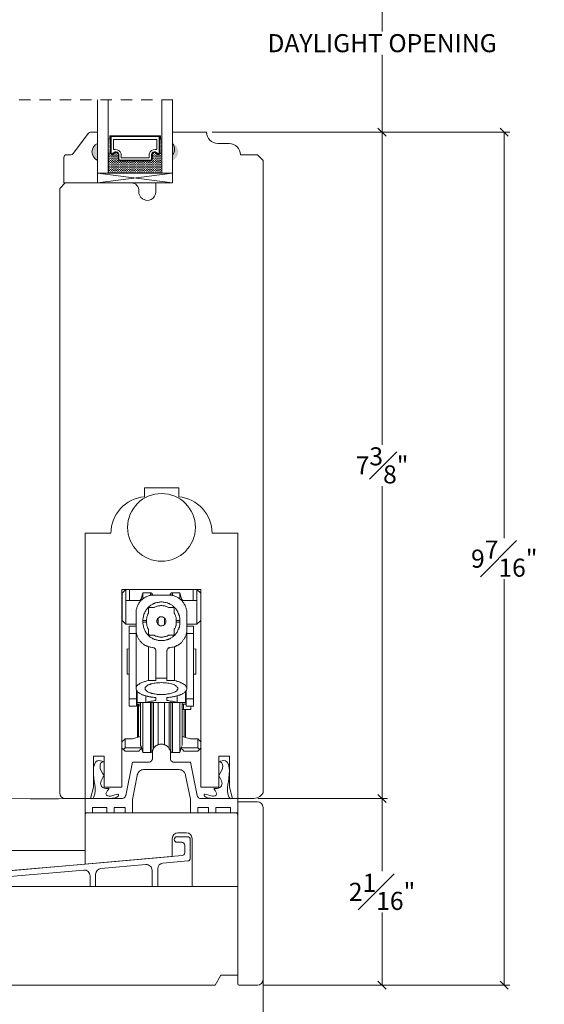
# Model space of a CAD drawing. Units: inches. Extents: x -5.4 to 44.7, y 40.5 to 74.8.
# Drawn here: x 7.1 to 12.9, y 46.3 to 57.2 of the extents above; entities that cross this region are included whole.
import ezdxf

# ---------------------------------------------------------------- set-up
doc = ezdxf.new("R2010")
doc.units = ezdxf.units.IN
doc.header["$LTSCALE"] = 0.5
doc.header["$MEASUREMENT"] = 0
doc.header["$PDMODE"] = 3
doc.linetypes.add('HIDDEN', pattern=[0.375, 0.25, -0.125])
doc.layers.get('0').update_dxf_attribs({"lineweight": 18})
doc.layers.get('Defpoints').update_dxf_attribs({"lineweight": 18})
doc.styles.get("Standard").update_dxf_attribs({"font": 'arial.ttf'})
doc.dimstyles.new('0000021A90BDCD68', dxfattribs={"dimtxt": 0.2, "dimasz": 0.09, "dimexe": 0.062, "dimexo": 0.0625, "dimgap": 0.025, "dimtad": 0, "dimtih": 1, "dimtoh": 1, "dimdec": 4, "dimzin": 0, "dimdsep": 46, "dimlunit": 5, "dimtxsty": 'Standard', "dimblk": 'OBLIQUE', "dimcen": 0, "dimclrd": 256, "dimclre": 256, "dimclrt": 256, "dimadec": 0, "dimazin": 0, "dimtfac": 1, "dimtdec": 4, "dimtofl": 0, "dimtmove": 0, "dimatfit": 3, "dimldrblk": 'ARCHTICK', "dimfxl": 0, "dimfrac": 1, "dimtolj": 1, "dimtzin": 0, "dimlwd": -1, "dimlwe": -1, "dimarcsym": 0})

# ---------------------------------------------------------------- blocks, each defined once
blk = doc.blocks.new('_OBLIQUE')
at = {"color": 0, "linetype": 'ByBlock'}
blk.add_line((-0.5, -0.5), (0.5, 0.5), dxfattribs=at)
blk = doc.blocks.new('*D22')
at = {"transparency": 16777216}
for p, q in [((9.272, 55.937), (11.214, 55.937)), ((11.152, 55.937), (11.152, 52.479)), ((11.152, 48.563), (11.152, 52.021)), ((9.778, 48.563), (11.214, 48.563))]:
    blk.add_line(p, q, dxfattribs=at)
at = {"layer": 'Defpoints', "color": 0, "transparency": 16777216}
for p in [(9.21, 55.937), (9.715, 48.563), (11.152, 48.563)]:
    blk.add_point(p, dxfattribs=at)
at = {"transparency": 16777216, "xscale": 0.09, "yscale": 0.09, "zscale": 0.09}
for p, rotation in [((11.152, 55.937), 90), ((11.152, 48.563), 270)]:
    blk.add_blockref('_OBLIQUE', p, dxfattribs=dict(at, rotation=rotation))
at = {"transparency": 16777216, "insert": (11.152, 52.25), "char_height": 0.2, "attachment_point": 5}
blk.add_mtext('\\A1;7{\\H1x;\\S3#8;}"', dxfattribs=at)
blk = doc.blocks.new('_ArchTick')
at = {"color": 0, "linetype": 'ByBlock', "const_width": 0.15}
blk.add_lwpolyline([(-0.5, -0.5), (0.5, 0.5)], dxfattribs=at)
blk = doc.blocks.new('*D23')
at = {"transparency": 16777216}
for p, q in [((9.778, 48.563), (11.214, 48.563)), ((11.152, 48.563), (11.152, 47.758)), ((11.152, 46.498), (11.152, 47.303)), ((9.838, 46.498), (11.214, 46.498))]:
    blk.add_line(p, q, dxfattribs=at)
at = {"layer": 'Defpoints', "color": 0, "transparency": 16777216}
for p in [(9.715, 48.563), (9.775, 46.498), (11.152, 46.498)]:
    blk.add_point(p, dxfattribs=at)
at = {"transparency": 16777216, "xscale": 0.09, "yscale": 0.09, "zscale": 0.09}
for p, rotation in [((11.152, 48.563), 90), ((11.152, 46.498), 270)]:
    blk.add_blockref('_OBLIQUE', p, dxfattribs=dict(at, rotation=rotation))
at = {"transparency": 16777216, "insert": (11.152, 47.531), "char_height": 0.2, "attachment_point": 5}
blk.add_mtext('\\A1;2{\\H1x;\\S1#16;}"', dxfattribs=at)
blk = doc.blocks.new('*D25')
at = {"transparency": 16777216}
for p, q in [((9.272, 55.937), (12.566, 55.937)), ((12.504, 55.937), (12.504, 51.445)), ((12.504, 46.498), (12.504, 50.99)), ((9.838, 46.498), (12.566, 46.498))]:
    blk.add_line(p, q, dxfattribs=at)
at = {"layer": 'Defpoints', "color": 0, "transparency": 16777216}
for p in [(9.21, 55.937), (9.775, 46.498), (12.504, 46.498)]:
    blk.add_point(p, dxfattribs=at)
at = {"transparency": 16777216, "xscale": 0.09, "yscale": 0.09, "zscale": 0.09}
for p, rotation in [((12.504, 55.937), 90), ((12.504, 46.498), 270)]:
    blk.add_blockref('_OBLIQUE', p, dxfattribs=dict(at, rotation=rotation))
at = {"transparency": 16777216, "insert": (12.504, 51.218), "char_height": 0.2, "attachment_point": 5}
blk.add_mtext('\\A1;9{\\H1x;\\S7#16;}"', dxfattribs=at)
blk = doc.blocks.new('*D19')
at = {"transparency": 16777216}
for p, q in [((9.274, 57.908), (11.214, 57.908)), ((11.152, 57.908), (11.152, 57.051)), ((11.152, 55.937), (11.152, 56.794)), ((9.272, 55.937), (11.214, 55.937))]:
    blk.add_line(p, q, dxfattribs=at)
at = {"layer": 'Defpoints', "color": 0, "transparency": 16777216}
for p in [(9.211, 57.908), (9.21, 55.937), (11.152, 55.937)]:
    blk.add_point(p, dxfattribs=at)
at = {"transparency": 16777216, "xscale": 0.09, "yscale": 0.09, "zscale": 0.09}
for p, rotation in [((11.152, 57.908), 90), ((11.152, 55.937), 270)]:
    blk.add_blockref('_OBLIQUE', p, dxfattribs=dict(at, rotation=rotation))
at = {"transparency": 16777216, "insert": (11.152, 56.922), "char_height": 0.2, "attachment_point": 5}
blk.add_mtext('\\A1;DAYLIGHT OPENING', dxfattribs=at)
blk = doc.blocks.new('*D68')
at = {"transparency": 16777216}
for p, q in [((9.836, 47.451), (9.836, 45.7)), ((1.674, 46.862), (1.674, 45.7)), ((1.674, 45.762), (5.375, 45.762)), ((9.836, 45.762), (6.134, 45.762))]:
    blk.add_line(p, q, dxfattribs=at)
at = {"layer": 'Defpoints', "color": 0, "transparency": 16777216}
for p in [(9.836, 47.513), (1.674, 46.925), (9.836, 45.762)]:
    blk.add_point(p, dxfattribs=at)
at = {"transparency": 16777216, "xscale": 0.09, "yscale": 0.09, "zscale": 0.09, "rotation": 180}
blk.add_blockref('_OBLIQUE', (1.674, 45.762), dxfattribs=at)
at = {"transparency": 16777216, "xscale": 0.09, "yscale": 0.09, "zscale": 0.09}
blk.add_blockref('_OBLIQUE', (9.836, 45.762), dxfattribs=at)
at = {"transparency": 16777216, "insert": (5.755, 45.762), "char_height": 0.2, "attachment_point": 5}
blk.add_mtext('\\A1;8{\\H1x;\\S3#16;}"', dxfattribs=at)

msp = doc.modelspace()

# ---------------------------------------------------------------- hatches: boundary and pattern name
h = msp.add_hatch(color=0)
h.dxf.hatch_style = 1
h.paths.add_polyline_path([(8.00464, 55.81289), (8.00464, 55.62539, -0.66666667)])
at = {"linetype": 'Continuous'}
h = msp.add_hatch(dxfattribs=at)
h.set_pattern_fill('DOTS', color=0, scale=0.1, angle=180, style=0)
h.set_pattern_definition([(180, (15.6407324, 53.512598), (-0.003125, 0.00625), [0, -0.00625])])
h.paths.add_polyline_path([(8.14839, 55.70602), (8.12301, 55.70602), (8.12301, 55.85939), (8.14839, 55.85939)])
h.paths.add_polyline_path([(8.71676, 55.70602), (8.69139, 55.70602), (8.69139, 55.85939), (8.71676, 55.85939)])
h = msp.add_hatch(color=0)
h.dxf.hatch_style = 1
h.paths.add_polyline_path([(8.83513, 55.81289), (8.83513, 55.62539, 0.66666667)])
h = msp.add_hatch(dxfattribs=at)
h.set_pattern_fill('DASH', color=0, scale=0.1, angle=180, style=0)
h.set_pattern_definition([(180, (15.640732, 53.512598), (-0.0125, 0.0125), [0.0125, -0.0125])])
h.paths.add_polyline_path([(8.59176, 55.62139, 0.41421356), (8.60739, 55.63702), (8.60739, 55.69385, -0.32087081), (8.64027, 55.71458), (8.67576, 55.69039, 0.41421356), (8.69139, 55.70602), (8.71676, 55.70602), (8.71676, 55.48439), (8.12301, 55.48439), (8.12301, 55.70602), (8.14839, 55.70602, 0.41421356), (8.16401, 55.69039), (8.19988, 55.71458, -0.33597463), (8.23239, 55.69422), (8.23239, 55.63702, 0.41421356), (8.24801, 55.62139)])

# ---------------------------------------------------------------- linework, layer by layer
at = {"color": 0, "linetype": 'HIDDEN'}
msp.add_line((8.83631, 56.29319), (3.70708, 56.29319), dxfattribs=at)
at = {"color": 0}
for p, q in [((8.14839, 55.85939), (8.12301, 55.85939)), ((8.69139, 55.85939), (8.71676, 55.85939)), ((8.14839, 55.70602), (8.12301, 55.70602)), ((8.69139, 55.70602), (8.71676, 55.70602)), ((8.00464, 55.37539), (8.83513, 55.48439))]:
    msp.add_line(p, q, dxfattribs=at)
at = {"color": 0, "linetype": 'Continuous'}
for p, q in [((7.25783, 48.56192), (7.57033, 48.56192)), ((7.86799, 48.05725), (7.86799, 48.36975)), ((8.99903, 48.141), (8.88403, 48.141)), ((8.88403, 48.079), (8.93703, 48.079)), ((9.03054, 47.90362), (9.03003, 48.11)), ((8.96803, 48.048), (8.96803, 47.96286)), ((3.94852, 47.49531), (8.93946, 47.93196)), ((8.0397, 47.78853), (8.5397, 47.83227)), ((8.7267, 47.84863), (9.00198, 47.87271)), ((4.22395, 47.45469), (7.8527, 47.77217)), ((7.98265, 47.59143), (7.98265, 47.72626)), ((8.60765, 47.59143), (8.60765, 47.77001)), ((8.66965, 47.59143), (8.66965, 47.78637)), ((7.92065, 47.59143), (7.92065, 47.7099))]:
    msp.add_line(p, q, dxfattribs=at)
at = {"color": 0}
for points in [[(8.12301, 56.29319), (8.12301, 55.48439), (8.00464, 55.48439), (8.00464, 56.29319)], [(8.71676, 56.29319), (8.71676, 55.48439), (8.83513, 55.48439), (8.83513, 56.29319)], [(8.14839, 55.85939), (8.13864, 55.85939), (8.13864, 55.89739), (8.70114, 55.89739), (8.70114, 55.85939), (8.69139, 55.85939)], [(8.00464, 55.37539), (8.83513, 55.37539), (8.83513, 55.48439), (8.00464, 55.48439), (8.00464, 55.37539), (8.83513, 55.48439), (8.00464, 55.48439), (8.83513, 55.37539)], [(8.27726, 50.8363), (8.31661, 50.87565)], [(8.27726, 50.8363), (8.27726, 50.53306)], [(8.31661, 50.49371), (8.31661, 50.87565)], [(8.35597, 50.75528), (8.35597, 50.87565)], [(8.62911, 50.81547), (8.6106, 50.81547), (8.60134, 50.81315), (8.59208, 50.81315), (8.58513, 50.81084), (8.57587, 50.80852), (8.56661, 50.80621), (8.55967, 50.80158), (8.55041, 50.79927), (8.54347, 50.79464), (8.53652, 50.79232), (8.52726, 50.78769), (8.52032, 50.78306), (8.51337, 50.77843), (8.50643, 50.7738), (8.49948, 50.76686), (8.49486, 50.76223), (8.48791, 50.7576), (8.48097, 50.75065), (8.47634, 50.74371), (8.47171, 50.73908), (8.46708, 50.73214), (8.46245, 50.72519), (8.45782, 50.71593), (8.45319, 50.70899), (8.44856, 50.70204), (8.44624, 50.6951), (8.44161, 50.68584), (8.4393, 50.6789), (8.43698, 50.66964), (8.43467, 50.66038), (8.43236, 50.65112), (8.43004, 50.64186), (8.43004, 50.6326), (8.43004, 50.6164)], [(8.48097, 50.76454), (8.48791, 50.7738)], [(8.48791, 50.7738), (8.50643, 50.84093), (8.58976, 50.84093)], [(8.50643, 50.84093), (8.50643, 50.77149)], [(8.58976, 50.84093), (8.58976, 50.81084)], [(8.60597, 50.83167), (8.60365, 50.83399), (8.60365, 50.8363), (8.60365, 50.8363), (8.59902, 50.84093), (8.59671, 50.84093), (8.59208, 50.84093), (8.58976, 50.84093)], [(8.60597, 50.83167), (8.61523, 50.81547)], [(8.60597, 50.83167), (8.60597, 50.81315)], [(8.79115, 50.81547), (8.62911, 50.81547)], [(8.79115, 50.81547), (8.80967, 50.81547), (8.81893, 50.81315), (8.82819, 50.81315), (8.83513, 50.81084), (8.84439, 50.80852), (8.85365, 50.80621), (8.8606, 50.80158), (8.86986, 50.79927), (8.8768, 50.79464), (8.88374, 50.79232), (8.893, 50.78769), (8.89995, 50.78306), (8.90689, 50.77843), (8.91384, 50.7738), (8.92078, 50.76686), (8.92541, 50.76223), (8.93236, 50.7576), (8.9393, 50.75065), (8.94393, 50.74371), (8.94856, 50.73908), (8.95319, 50.73214), (8.95782, 50.72519), (8.96245, 50.71593), (8.96708, 50.70899), (8.97171, 50.70204), (8.97402, 50.6951), (8.97865, 50.68584), (8.98097, 50.6789), (8.98328, 50.66964), (8.9856, 50.66038), (8.98791, 50.65112), (8.99023, 50.64186), (8.99023, 50.6326), (8.99023, 50.6164)], [(8.80504, 50.81547), (8.8143, 50.83167)], [(8.83282, 50.84093), (8.8305, 50.84093), (8.82587, 50.84093), (8.82124, 50.84093), (8.81893, 50.8363), (8.81661, 50.8363), (8.81661, 50.83399), (8.8143, 50.83167)], [(8.8143, 50.83167), (8.8143, 50.81315)], [(8.83282, 50.84093), (8.91384, 50.84093)], [(8.83282, 50.84093), (8.83282, 50.81084)], [(8.91384, 50.84093), (8.93467, 50.7738)], [(8.91384, 50.84093), (8.91384, 50.77149)], [(8.93467, 50.7738), (8.9393, 50.76454), (8.9393, 50.74834)], [(9.06198, 50.75528), (9.06198, 50.87565)], [(9.10365, 50.49371), (9.10365, 50.87565)], [(9.14532, 50.8363), (9.10365, 50.87565)], [(9.14532, 50.8363), (9.14532, 50.53306), (9.10365, 50.49371)], [(8.48097, 50.75528), (8.31661, 50.75528)], [(8.48097, 50.76454), (8.48097, 50.74834)], [(8.91384, 50.53306), (8.91384, 50.55158), (8.91384, 50.56315), (8.91152, 50.57473), (8.90921, 50.5863), (8.90458, 50.59556), (8.90226, 50.60482), (8.89763, 50.6164), (8.893, 50.62565), (8.89069, 50.6326), (8.88374, 50.64186), (8.87911, 50.65112), (8.87448, 50.65806), (8.86754, 50.66501), (8.86291, 50.67195), (8.85597, 50.6789), (8.84902, 50.68584), (8.84208, 50.69278), (8.83513, 50.69741), (8.82819, 50.70204), (8.82124, 50.70667), (8.81198, 50.7113), (8.80504, 50.71593), (8.79578, 50.72056), (8.78884, 50.72288), (8.77958, 50.72751), (8.77263, 50.72982), (8.76337, 50.73214), (8.75411, 50.73445), (8.74717, 50.73445), (8.73791, 50.73677), (8.72865, 50.73677), (8.71939, 50.73908), (8.71013, 50.73908), (8.70087, 50.73908), (8.69393, 50.73677), (8.68467, 50.73677), (8.67541, 50.73445), (8.66615, 50.73445), (8.65921, 50.73214), (8.64995, 50.72982), (8.64069, 50.72751), (8.63374, 50.72288), (8.62448, 50.72056), (8.61754, 50.71593), (8.60828, 50.7113), (8.60134, 50.70667), (8.59439, 50.70204), (8.58513, 50.69741), (8.57819, 50.69278), (8.57124, 50.68584), (8.5643, 50.6789), (8.55967, 50.67195), (8.55273, 50.66501), (8.5481, 50.65806), (8.54115, 50.65112), (8.53652, 50.64186), (8.53189, 50.6326), (8.52726, 50.62565), (8.52263, 50.6164), (8.518, 50.60482), (8.51569, 50.59556), (8.51337, 50.5863), (8.51106, 50.57473), (8.50874, 50.56315), (8.50643, 50.55158), (8.50643, 50.53306)], [(8.58513, 50.6789), (8.5805, 50.6789), (8.57819, 50.67658), (8.57587, 50.67658), (8.57587, 50.67427), (8.57356, 50.67427), (8.57356, 50.67427), (8.57124, 50.67195), (8.56893, 50.66964), (8.56893, 50.66501), (8.56661, 50.66269), (8.56661, 50.65806)], [(8.63143, 50.6789), (8.58513, 50.6789)], [(8.78884, 50.6789), (8.77495, 50.68584), (8.768, 50.68815), (8.76106, 50.69047), (8.7518, 50.69278), (8.74486, 50.6951), (8.7356, 50.69741), (8.72634, 50.69741), (8.71939, 50.69973), (8.71013, 50.69973), (8.70087, 50.69973), (8.69393, 50.69741), (8.68467, 50.69741), (8.67773, 50.6951), (8.66847, 50.69278), (8.66152, 50.69047), (8.65226, 50.68815), (8.64532, 50.68584), (8.63143, 50.6789)], [(8.83513, 50.6789), (8.78884, 50.6789)], [(8.85365, 50.65806), (8.85365, 50.66038), (8.85365, 50.66732), (8.84902, 50.67427), (8.84902, 50.67427), (8.84671, 50.67427), (8.84439, 50.67658), (8.84208, 50.67658), (8.84208, 50.6789), (8.83513, 50.6789)], [(9.10365, 50.75528), (8.9393, 50.75528)], [(8.43004, 49.78075), (8.43004, 50.6164)], [(8.56661, 50.61408), (8.56198, 50.60251), (8.55736, 50.59556), (8.55504, 50.58862), (8.55273, 50.58167), (8.55041, 50.57473), (8.55041, 50.56778), (8.5481, 50.56084), (8.5481, 50.5539), (8.54578, 50.54695), (8.54578, 50.53306)], [(8.56661, 50.65806), (8.56661, 50.61408)], [(8.76106, 50.5238), (8.76106, 50.52843), (8.75874, 50.53306), (8.75874, 50.53769), (8.75643, 50.54464), (8.75411, 50.55158), (8.74717, 50.55621), (8.74254, 50.56315), (8.7356, 50.56778), (8.72865, 50.5701), (8.72171, 50.57241), (8.71476, 50.57473), (8.71013, 50.57473), (8.7055, 50.57473), (8.69856, 50.57473), (8.69393, 50.57241), (8.6893, 50.5701), (8.68467, 50.56778), (8.67773, 50.56315), (8.67541, 50.56084), (8.67078, 50.55621), (8.66847, 50.5539), (8.66615, 50.54927), (8.66384, 50.54464), (8.66384, 50.54232), (8.66384, 50.53769), (8.66152, 50.53306), (8.66152, 50.52843), (8.65921, 50.5238), (8.66152, 50.52149), (8.66152, 50.51454), (8.66384, 50.51223), (8.66615, 50.50065), (8.67078, 50.4914), (8.67773, 50.48445), (8.69856, 50.47519), (8.70087, 50.47519), (8.7055, 50.47288), (8.71013, 50.47288), (8.71939, 50.47519), (8.72634, 50.47751), (8.7356, 50.47982), (8.74254, 50.48445), (8.74717, 50.4914), (8.7518, 50.49602), (8.75643, 50.50528), (8.75874, 50.51223), (8.75874, 50.51454), (8.76106, 50.52149), (8.76106, 50.5238)], [(8.67541, 50.56315), (8.67541, 50.48677)], [(8.74486, 50.56315), (8.74486, 50.48677)], [(8.85365, 50.61408), (8.85365, 50.65806)], [(8.87448, 50.53306), (8.87448, 50.54695), (8.87448, 50.5539), (8.87217, 50.56084), (8.87217, 50.56778), (8.86986, 50.57473), (8.86754, 50.58167), (8.86523, 50.58862), (8.86291, 50.59556), (8.8606, 50.60251), (8.85365, 50.61408)], [(8.99023, 49.78075), (8.99023, 50.6164)], [(8.27726, 50.53306), (8.31661, 50.49371)], [(8.31661, 50.49371), (8.43004, 50.49371)], [(8.43004, 50.47056), (8.35365, 50.47056)], [(8.35365, 49.5863), (8.35365, 50.47056)], [(8.50643, 50.53306), (8.50643, 50.51454)], [(8.50643, 50.53306), (8.54578, 50.53306), (8.54578, 50.51454)], [(8.50643, 50.51454), (8.54578, 50.51454)], [(8.50643, 50.51454), (8.50643, 50.49602), (8.50874, 50.48445), (8.51106, 50.47288), (8.51337, 50.4613), (8.51569, 50.45204), (8.52032, 50.44278), (8.52263, 50.43352), (8.52726, 50.42427), (8.53189, 50.41501), (8.53652, 50.40575), (8.54115, 50.3988), (8.5481, 50.38954), (8.55273, 50.3826), (8.55967, 50.37565), (8.56661, 50.36871), (8.57356, 50.36177), (8.5805, 50.35714), (8.58745, 50.35019), (8.59439, 50.34556), (8.60134, 50.34093), (8.60828, 50.3363), (8.61754, 50.33167), (8.62448, 50.32936), (8.63374, 50.32473), (8.64069, 50.32241), (8.64995, 50.3201), (8.65921, 50.31778), (8.66615, 50.31547), (8.67541, 50.31315), (8.68467, 50.31315), (8.69393, 50.31084), (8.70087, 50.31084), (8.71013, 50.31084), (8.71939, 50.31084), (8.72865, 50.31084), (8.73791, 50.31315), (8.74486, 50.31315), (8.75411, 50.31547), (8.76337, 50.31778), (8.77263, 50.3201), (8.77958, 50.32241), (8.78884, 50.32473), (8.79578, 50.32936), (8.80504, 50.33167), (8.81198, 50.3363), (8.81893, 50.34093), (8.82819, 50.34556), (8.83513, 50.35251), (8.84208, 50.35714), (8.84902, 50.36408), (8.85597, 50.36871), (8.86291, 50.37565), (8.86754, 50.3826), (8.87448, 50.38954), (8.87911, 50.3988), (8.88374, 50.40575), (8.88837, 50.41501), (8.893, 50.42427), (8.89763, 50.43352), (8.90226, 50.44278), (8.90458, 50.45204), (8.90921, 50.4613), (8.91152, 50.47288), (8.91384, 50.48445), (8.91384, 50.49602), (8.91384, 50.51454)], [(8.54578, 50.51454), (8.54578, 50.50297), (8.5481, 50.49371), (8.5481, 50.48677), (8.55041, 50.47982), (8.55041, 50.47288), (8.55273, 50.46593), (8.55504, 50.45899), (8.55736, 50.45204), (8.56198, 50.4451), (8.56661, 50.43584)], [(8.85365, 50.43584), (8.8606, 50.4451), (8.86291, 50.45204), (8.86523, 50.45899), (8.86754, 50.46593), (8.86986, 50.47288), (8.87217, 50.47982), (8.87217, 50.48677), (8.87448, 50.49371), (8.87448, 50.50297), (8.87448, 50.51454)], [(8.87448, 50.51454), (8.87448, 50.53306)], [(8.91384, 50.53306), (8.87448, 50.53306)], [(8.91384, 50.51454), (8.87448, 50.51454)], [(8.91384, 50.51454), (8.91384, 50.53306)], [(8.99023, 50.49371), (9.10365, 50.49371)], [(9.06661, 50.47056), (8.99023, 50.47056)], [(9.06661, 50.47056), (9.06661, 49.5863)], [(8.43004, 50.38954), (8.35365, 50.38954)], [(8.43004, 50.43352), (8.43004, 50.41501), (8.43004, 50.40806), (8.43236, 50.3988), (8.43467, 50.39186), (8.43467, 50.3826), (8.43698, 50.37565), (8.44161, 50.3664), (8.44393, 50.35945), (8.44624, 50.35251), (8.45087, 50.34556), (8.45319, 50.33862), (8.45782, 50.32936), (8.46245, 50.32473), (8.46708, 50.31778), (8.47171, 50.31084), (8.47634, 50.3039), (8.48328, 50.29927), (8.48791, 50.29232), (8.49486, 50.28769), (8.49948, 50.28075), (8.50643, 50.27612), (8.51337, 50.27149), (8.518, 50.26686), (8.52495, 50.26223), (8.53189, 50.2576), (8.53884, 50.25528), (8.5481, 50.25065), (8.55504, 50.24834), (8.56198, 50.24602), (8.57124, 50.24371), (8.57819, 50.2414), (8.58745, 50.23908), (8.59439, 50.23677), (8.61291, 50.23445)], [(8.56661, 50.43584), (8.56661, 50.38954)], [(8.56661, 50.38954), (8.56661, 50.3826), (8.56893, 50.3826), (8.56893, 50.38028), (8.56893, 50.37797), (8.56893, 50.37797), (8.57124, 50.37797), (8.57587, 50.37334), (8.57587, 50.37102), (8.57819, 50.37102), (8.58513, 50.37102), (8.58513, 50.37102)], [(8.58513, 50.37102), (8.63143, 50.37102)], [(8.63143, 50.37102), (8.64532, 50.36177), (8.65458, 50.35945), (8.66384, 50.35714), (8.67078, 50.35482), (8.68004, 50.35251), (8.68698, 50.35251), (8.69393, 50.35019), (8.70319, 50.35019), (8.71013, 50.35019), (8.71708, 50.35019), (8.72634, 50.35019), (8.73328, 50.35251), (8.74254, 50.35251), (8.74948, 50.35482), (8.75874, 50.35714), (8.76569, 50.35945), (8.77495, 50.36177), (8.78884, 50.37102)], [(8.78884, 50.37102), (8.83513, 50.37102)], [(8.80736, 50.23445), (8.82587, 50.23677), (8.83513, 50.23908), (8.84208, 50.23908), (8.85134, 50.2414), (8.85828, 50.24371), (8.86523, 50.24834), (8.87217, 50.25065), (8.88143, 50.25528), (8.88837, 50.2576), (8.89532, 50.26223), (8.90226, 50.26686), (8.90921, 50.27149), (8.91384, 50.27612), (8.92078, 50.28075), (8.92773, 50.28769), (8.93236, 50.29232), (8.9393, 50.29927), (8.94393, 50.3039), (8.94856, 50.31084), (8.95319, 50.31778), (8.95782, 50.32473), (8.96245, 50.33167), (8.96708, 50.33862), (8.97171, 50.34556), (8.97402, 50.35251), (8.97865, 50.35945), (8.98097, 50.36871), (8.98328, 50.37565), (8.9856, 50.3826), (8.98791, 50.39186), (8.98791, 50.3988), (8.99023, 50.40806), (8.99023, 50.41501), (8.99023, 50.43352)], [(8.83513, 50.37102), (8.84208, 50.37102), (8.84439, 50.37102), (8.84671, 50.37102), (8.84902, 50.37334), (8.84902, 50.37565), (8.84902, 50.37797), (8.85134, 50.37797), (8.85134, 50.37797), (8.85365, 50.3826), (8.85365, 50.38491), (8.85365, 50.38954), (8.85365, 50.38954)], [(8.85365, 50.38954), (8.85365, 50.43584)], [(9.06661, 50.38954), (8.99023, 50.38954)], [(8.56661, 49.86871), (8.56661, 50.24371)], [(8.64995, 50.19278), (8.64995, 50.20204), (8.64763, 50.20436), (8.64763, 50.20899), (8.64532, 50.21593), (8.63606, 50.22288), (8.63374, 50.22751), (8.63143, 50.22982), (8.6268, 50.22982), (8.62448, 50.23214), (8.62217, 50.23214), (8.61754, 50.23445), (8.61291, 50.23445)], [(8.80736, 50.23445), (8.80504, 50.23445), (8.80041, 50.23214), (8.79578, 50.23214), (8.79347, 50.22982), (8.78884, 50.22982), (8.78652, 50.22751), (8.78421, 50.22288), (8.78189, 50.22056), (8.77958, 50.21825), (8.77726, 50.21593), (8.77263, 50.20899), (8.77263, 50.20436), (8.77032, 50.20204), (8.77032, 50.19278)], [(8.85597, 49.86871), (8.85597, 50.24371)], [(8.3305, 50.21825), (8.3305, 49.93815)], [(8.3305, 50.21825), (8.3305, 49.93815)], [(8.35365, 50.21593), (8.3305, 50.21825)], [(8.64995, 49.86871), (8.64995, 50.19278)], [(8.77032, 49.86871), (8.77032, 50.19278)], [(9.09208, 50.21825), (9.06661, 50.21593)], [(9.09208, 50.21825), (9.09208, 50.21825), (9.09208, 49.93815)], [(9.09208, 50.21825), (9.09208, 49.93815)], [(8.35365, 49.93815), (8.3305, 49.93815)], [(9.09208, 49.93815), (9.06661, 49.93815)], [(9.09208, 49.93815), (9.09208, 49.93815)], [(8.56661, 49.86871), (8.5481, 49.86408), (8.54115, 49.86177), (8.53189, 49.85945), (8.52495, 49.85714), (8.51569, 49.85482), (8.50411, 49.85019), (8.49486, 49.84788), (8.4856, 49.84325), (8.47634, 49.83862), (8.46708, 49.83167), (8.46013, 49.82704), (8.45087, 49.8201), (8.44393, 49.81315), (8.4393, 49.80621), (8.43467, 49.79927), (8.43236, 49.79232), (8.43004, 49.78306), (8.43004, 49.78075)], [(8.89069, 49.78075), (8.89069, 49.78769), (8.88606, 49.79464), (8.88143, 49.80158), (8.87448, 49.80852), (8.86523, 49.81315), (8.85597, 49.8201), (8.84671, 49.82473), (8.83282, 49.82936), (8.82124, 49.83167), (8.80736, 49.8363), (8.79347, 49.83862), (8.78189, 49.84093), (8.768, 49.84325), (8.75411, 49.84325), (8.74023, 49.84556), (8.72634, 49.84556), (8.71013, 49.84788), (8.69393, 49.84556), (8.68004, 49.84556), (8.66847, 49.84325), (8.65689, 49.84325), (8.643, 49.84093), (8.63143, 49.83862), (8.61754, 49.8363), (8.60597, 49.83399), (8.59439, 49.83167), (8.58513, 49.82704), (8.57356, 49.82473), (8.5643, 49.8201), (8.55736, 49.81315), (8.5481, 49.81084), (8.54115, 49.8039), (8.53884, 49.80158), (8.53652, 49.79927), (8.53189, 49.79232), (8.53189, 49.79001), (8.53189, 49.78769), (8.52958, 49.78306), (8.52958, 49.78075)], [(8.56661, 49.86871), (8.64995, 49.86871)], [(8.77032, 49.89649), (8.64995, 49.89649)], [(8.85597, 49.86871), (8.77032, 49.86871)], [(8.85597, 49.86871), (8.87217, 49.86408), (8.87911, 49.86177), (8.88837, 49.85945), (8.89763, 49.85714), (8.90689, 49.85482), (8.91615, 49.85019), (8.92541, 49.84556), (8.93467, 49.84325), (8.94393, 49.8363), (8.95319, 49.83167), (8.96245, 49.82704), (8.96939, 49.8201), (8.97634, 49.81315), (8.98097, 49.80621), (8.9856, 49.79927), (8.99023, 49.79232), (8.99023, 49.78306), (8.99023, 49.78075)], [(8.43004, 49.78075), (8.43004, 49.7738), (8.43467, 49.76223), (8.44161, 49.75297), (8.44393, 49.74602), (8.44856, 49.7414), (8.4555, 49.73677), (8.46013, 49.73445), (8.46708, 49.72982), (8.47171, 49.72519), (8.47865, 49.72288), (8.4856, 49.71825), (8.49254, 49.71593), (8.49948, 49.7113), (8.50874, 49.70899), (8.51569, 49.70667), (8.52263, 49.70436), (8.53189, 49.70204), (8.53884, 49.69973), (8.5481, 49.69741), (8.55504, 49.6951), (8.56198, 49.69278), (8.57124, 49.69278), (8.57819, 49.69047), (8.58513, 49.68815), (8.59208, 49.68815), (8.59902, 49.68584), (8.60597, 49.68584), (8.61291, 49.68352), (8.61986, 49.68352), (8.62911, 49.68121), (8.64995, 49.68121)], [(8.43467, 49.75991), (8.43467, 49.5863)], [(8.43467, 49.72519), (8.44161, 49.72519)], [(8.4393, 49.60714), (8.4393, 49.72519)], [(8.4393, 49.60714), (8.4393, 49.72519)], [(8.44161, 49.62797), (8.44161, 49.75065)], [(8.52958, 49.78075), (8.52958, 49.77612), (8.53189, 49.7738), (8.53189, 49.77149), (8.53189, 49.76917), (8.53652, 49.76223), (8.53884, 49.7576), (8.54115, 49.7576), (8.5481, 49.75065), (8.55736, 49.74602), (8.5643, 49.7414), (8.57356, 49.73677), (8.58282, 49.73445), (8.58976, 49.73214), (8.59671, 49.72982), (8.60134, 49.72751), (8.61523, 49.72519), (8.6268, 49.72288), (8.63837, 49.72056), (8.64995, 49.71825), (8.65689, 49.71825), (8.66384, 49.71593), (8.67078, 49.71593), (8.68004, 49.71593), (8.69393, 49.71593), (8.71013, 49.71362)], [(8.53652, 49.62797), (8.53652, 49.69973)], [(8.71013, 49.71362), (8.72634, 49.71593), (8.74023, 49.71593), (8.75411, 49.71593), (8.76569, 49.71825), (8.77726, 49.72056), (8.78884, 49.72056), (8.80041, 49.72288), (8.81198, 49.72519), (8.82356, 49.72982), (8.83513, 49.73445), (8.85597, 49.7414), (8.86291, 49.74602), (8.86754, 49.74834), (8.8768, 49.75297), (8.88374, 49.75991), (8.88606, 49.76686), (8.89069, 49.7738), (8.89069, 49.78075)], [(8.99023, 49.78075), (8.99023, 49.7738), (8.98791, 49.76223), (8.98097, 49.75297), (8.97171, 49.74371), (8.96708, 49.73908), (8.96245, 49.73445), (8.9555, 49.72982), (8.94856, 49.72519), (8.94393, 49.72288), (8.93698, 49.71825), (8.92773, 49.71593), (8.92078, 49.71362), (8.91384, 49.70899), (8.90458, 49.70667), (8.89763, 49.70436), (8.89069, 49.70204), (8.88143, 49.69973), (8.87448, 49.69741), (8.86523, 49.6951), (8.85828, 49.69278), (8.84902, 49.69278), (8.84208, 49.69047), (8.83513, 49.68815), (8.82819, 49.68815), (8.82124, 49.68584), (8.8143, 49.68584), (8.80736, 49.68352), (8.80273, 49.68352), (8.79115, 49.68121), (8.77032, 49.68121)], [(8.88374, 49.69973), (8.88374, 49.62797)], [(8.97865, 49.62797), (8.97865, 49.75065)], [(8.97865, 49.72519), (8.9856, 49.72519)], [(8.98097, 49.60714), (8.98097, 49.72519)], [(8.98097, 49.60714), (8.98097, 49.72519)], [(8.9856, 49.5863), (8.9856, 49.75991)], [(8.43467, 49.66732), (8.35365, 49.66732)], [(8.43467, 49.5863), (8.35365, 49.5863)], [(8.4393, 49.60714), (8.48097, 49.60714)], [(8.4393, 49.60714), (8.48097, 49.60714)], [(8.44161, 49.62797), (8.97865, 49.62797)], [(8.44624, 49.60714), (8.44624, 49.2414)], [(8.45782, 49.24602), (8.45782, 49.60714)], [(8.48097, 49.59093), (8.45782, 49.59093)], [(8.48097, 49.15112), (8.48097, 49.62797)], [(8.50643, 49.07241), (8.50643, 49.62797)], [(8.53652, 49.62797), (8.5481, 49.63028), (8.55967, 49.6326), (8.56893, 49.63491), (8.5805, 49.63723), (8.59208, 49.63954), (8.60365, 49.64186), (8.61291, 49.64186), (8.62448, 49.64417), (8.63606, 49.64649), (8.64995, 49.64649)], [(8.58976, 49.07241), (8.58976, 49.62797)], [(8.60597, 49.08167), (8.60597, 49.62797)], [(8.62217, 49.1164), (8.62217, 49.62797)], [(8.64995, 49.64649), (8.64995, 49.68121)], [(8.67541, 49.16038), (8.67541, 49.62797)], [(8.74486, 49.16038), (8.74486, 49.62797)], [(8.77032, 49.64649), (8.77032, 49.68121)], [(8.77032, 49.64649), (8.78421, 49.64649), (8.79578, 49.64417), (8.80736, 49.64186), (8.81893, 49.64186), (8.82819, 49.63954), (8.83976, 49.63723), (8.85134, 49.63491), (8.86291, 49.6326), (8.87217, 49.63028), (8.88374, 49.62797)], [(8.7981, 49.1164), (8.7981, 49.62797)], [(8.8143, 49.08167), (8.8143, 49.62797)], [(8.83282, 49.07241), (8.83282, 49.62797)], [(8.91384, 49.07241), (8.91384, 49.62797)], [(8.9393, 49.15112), (8.9393, 49.62797)], [(8.9393, 49.60714), (8.98097, 49.60714)], [(8.9393, 49.60714), (8.98097, 49.60714)], [(8.9555, 49.60714), (8.9555, 49.54927)], [(8.9856, 49.63028), (8.98097, 49.63028)], [(9.06661, 49.66732), (8.9856, 49.66732)], [(9.06661, 49.5863), (8.9856, 49.5863)], [(9.03652, 49.5863), (9.03652, 49.54927)], [(9.03652, 49.54927), (8.9393, 49.54927)], [(8.96245, 49.54927), (8.96245, 49.24602)], [(8.97634, 49.2414), (8.97634, 49.54927)]]:
    msp.add_lwpolyline(points, dxfattribs=at)
msp.add_lwpolyline([(8.83513, 55.37539), (8.64813, 55.37539), (8.64813, 55.27556, -1.0451284), (8.46154, 55.2848, 0.44190561), (8.3789, 55.37556), (7.64713, 55.37556), (7.58513, 55.31356), (7.58513, 48.62515, 0.41421356), (7.64713, 48.56315), (7.92438, 48.56315), (7.95788, 48.68815), (7.95788, 49.03243), (8.07599, 49.03243), (8.07599, 48.68815), (8.27258, 48.68815), (8.27258, 49.57112), (8.27258, 49.57112), (8.27258, 50.87565), (9.14768, 50.87565), (9.14768, 49.57112), (9.14768, 49.57112), (9.14768, 48.68815), (9.34428, 48.68815), (9.34428, 49.03243), (9.46239, 49.03243), (9.46239, 48.68815), (9.49588, 48.56315), (9.71513, 48.56315, 0.26888772), (9.83513, 48.62515), (9.83513, 55.62478), (9.77313, 55.68678), (9.58487, 55.68678, 0.41421356), (9.45987, 55.81178), (9.33487, 55.81178, -0.41421356), (9.20987, 55.93678), (9.20987, 55.93678), (8.83513, 55.93678), (8.83513, 55.81178, -0.32), (8.83513, 55.68678), (8.83513, 55.37539), (8.83513, 55.47961)], format="xyb", dxfattribs=at)
for points in [[(8.00464, 55.62539), (8.00464, 55.37539), (7.63064, 55.37539), (7.63064, 55.65689, -0.41421356), (7.66164, 55.68789), (7.70817, 55.68789, 0.23573049), (7.73294, 55.70026), (7.90234, 55.92552, -0.23573049), (7.92712, 55.93789), (8.00464, 55.93789), (8.00464, 55.81289, 0.66666667)], [(8.23239, 55.69422, 0.33597463), (8.19988, 55.71458), (8.16401, 55.69039, -0.41421356), (8.14839, 55.70602), (8.14839, 55.88764), (8.69139, 55.88764), (8.69139, 55.70602, -0.41421356), (8.67576, 55.69039), (8.64027, 55.71458, 0.32087081), (8.60739, 55.69385), (8.60739, 55.63702, -0.41421356), (8.59176, 55.62139), (8.24801, 55.62139, -0.41421356), (8.23239, 55.63702)], [(8.23939, 55.69543, 0.3593608), (8.19739, 55.72134), (8.16217, 55.69759, -0.35243105), (8.15539, 55.70602), (8.15539, 55.88764), (8.68439, 55.88764), (8.68439, 55.70602, -0.35186937), (8.67762, 55.69759), (8.6427, 55.7214, 0.34463089), (8.60039, 55.69516), (8.60039, 55.63702, -0.41421356), (8.59176, 55.62839), (8.24801, 55.62839, -0.41421356), (8.23939, 55.63702)], [(8.26364, 55.69895, 0.35845547), (8.19873, 55.74583), (8.17964, 55.74583), (8.17964, 55.85639), (8.66014, 55.85639), (8.66014, 55.74583), (8.64104, 55.74583, 0.34679931), (8.57614, 55.69895), (8.57614, 55.65264), (8.26364, 55.65264)], [(9.55549, 51.49946), (9.27167, 51.49946, 0.38990245), (8.90167, 51.9018), (8.90167, 52.00102), (8.52182, 52.00102), (8.52182, 51.9018, 0.38990245), (8.15182, 51.49946), (7.86799, 51.49946), (7.86799, 48.40343), (9.55549, 48.40343)]]:
    msp.add_lwpolyline(points, format="xyb", close=True, dxfattribs=at)
at = {"color": 0, "linetype": 'Continuous'}
for points in [[(8.48097, 49.25065), (8.39069, 49.22519)], [(9.03189, 49.22519), (8.9393, 49.25065)], [(8.30967, 49.22519), (8.27032, 49.18584)], [(8.30967, 49.22519), (8.39069, 49.22519)], [(8.30967, 49.12565), (8.30967, 49.22519)], [(8.48097, 49.15112), (8.48791, 49.13954)], [(8.48791, 49.13954), (8.50643, 49.07241)], [(8.81198, 49.06547), (8.81198, 49.07473), (8.80967, 49.0863), (8.80736, 49.09556), (8.80273, 49.10714), (8.7981, 49.11408), (8.79347, 49.12334), (8.78884, 49.13028), (8.78189, 49.13723), (8.77495, 49.14186), (8.768, 49.1488), (8.76106, 49.15343), (8.7518, 49.15575), (8.74486, 49.16038), (8.7356, 49.16269), (8.72634, 49.16501), (8.71939, 49.16501), (8.71013, 49.16501), (8.70087, 49.16501), (8.69393, 49.16501), (8.68467, 49.16269), (8.67541, 49.16038), (8.66847, 49.15575), (8.65921, 49.15343), (8.65226, 49.1488), (8.64532, 49.14417), (8.63837, 49.13723), (8.63374, 49.13028), (8.6268, 49.12334), (8.62217, 49.11408), (8.61986, 49.10714), (8.61523, 49.09556), (8.61291, 49.0863), (8.6106, 49.07473), (8.6106, 49.06547)], [(8.91384, 49.07241), (8.93467, 49.13954)], [(9.03189, 49.22519), (9.11291, 49.22519)], [(9.11291, 49.22519), (9.11291, 49.12565)], [(9.11291, 49.22519), (9.15226, 49.18584)], [(8.30967, 49.0863), (8.27032, 49.12565)], [(8.28884, 49.10482), (8.30967, 49.12565)], [(8.30967, 49.12565), (8.49023, 49.12565)], [(8.30967, 49.0863), (8.46013, 49.0863)], [(8.49254, 49.12102), (8.48791, 49.1164), (8.48328, 49.10945), (8.47865, 49.10714), (8.46708, 49.09788), (8.46476, 49.09093), (8.46013, 49.0863)], [(8.50643, 49.07241), (8.58976, 49.07241)], [(8.58976, 49.07241), (8.59439, 49.07241), (8.59671, 49.07473), (8.59902, 49.07473), (8.59902, 49.07473), (8.60134, 49.07473), (8.60365, 49.07936), (8.60365, 49.08167), (8.60597, 49.08167)], [(8.60597, 49.08167), (8.61523, 49.09788)], [(8.80736, 49.09788), (8.8143, 49.08167)], [(8.8143, 49.08167), (8.81661, 49.08167), (8.81661, 49.07936), (8.81893, 49.07473), (8.82124, 49.07473), (8.82356, 49.07473), (8.82356, 49.07473), (8.82587, 49.07241), (8.83282, 49.07241)], [(8.83282, 49.07241), (8.91384, 49.07241)], [(8.96013, 49.0863), (8.9555, 49.09093), (8.95319, 49.09788), (8.94393, 49.10714), (8.93698, 49.10945), (8.93236, 49.1164), (8.92773, 49.12102)], [(8.93004, 49.12565), (9.11291, 49.12565)], [(8.96013, 49.0863), (9.11291, 49.0863)], [(9.11291, 49.0863), (9.15226, 49.12565)], [(9.13374, 49.10482), (9.11291, 49.12565)]]:
    msp.add_lwpolyline(points, dxfattribs=at)
at = {"color": 0}
for points in [[(8.6106, 49.06547), (8.6106, 49.00528), (8.6106, 48.99834), (8.60828, 48.99371), (8.60828, 48.9914), (8.60365, 48.98445), (8.60134, 48.98214), (8.59902, 48.97982), (8.59439, 48.97288), (8.58976, 48.97056), (8.58745, 48.96825), (8.58745, 48.96825), (8.58513, 48.96825), (8.5805, 48.96593), (8.57587, 48.96593), (8.56893, 48.96593), (8.39069, 48.96593), (8.31661, 48.59556), (8.3143, 48.59325), (8.30967, 48.58167), (8.30041, 48.57241), (8.29115, 48.56778), (8.27958, 48.56315), (8.27726, 48.56315), (7.86754, 48.56315), (7.86754, 48.40343), (7.94856, 48.40343), (7.94856, 48.46362), (8.10828, 48.46362), (8.10828, 48.40343), (8.18698, 48.40343), (8.18698, 48.46362), (8.30967, 48.46362), (8.30967, 48.40343), (8.39069, 48.40343), (8.39069, 48.5539), (8.44161, 48.8201), (8.44393, 48.82704), (8.44856, 48.83862), (8.45319, 48.84788), (8.46013, 48.85714), (8.46939, 48.8664), (8.47865, 48.87334), (8.49023, 48.88028), (8.5018, 48.8826), (8.51337, 48.88491), (8.52032, 48.88491), (8.89995, 48.88491), (8.90689, 48.88491), (8.91847, 48.8826), (8.93004, 48.88028), (8.94161, 48.87334), (8.95087, 48.8664), (8.96013, 48.85945), (8.96708, 48.85019), (8.97171, 48.83862), (8.97634, 48.82936), (8.97865, 48.8201), (9.03189, 48.55621), (9.03189, 48.40343), (9.11291, 48.40343), (9.11291, 48.46362), (9.23328, 48.46362), (9.23328, 48.40343), (9.31198, 48.40343), (9.31198, 48.46362), (9.47402, 48.46362), (9.47402, 48.40343), (9.55504, 48.40343), (9.55504, 48.56315), (9.14532, 48.56315), (9.14069, 48.56315), (9.13606, 48.56547), (9.12911, 48.56778), (9.11986, 48.57241), (9.11291, 48.58167), (9.10828, 48.5863), (9.10597, 48.59325), (9.10597, 48.59556), (9.03189, 48.96593), (8.85134, 48.96593), (8.84208, 48.96593), (8.83745, 48.96593), (8.83513, 48.96825), (8.83282, 48.96825), (8.8305, 48.97056), (8.82819, 48.97288), (8.82356, 48.97519), (8.82124, 48.97982), (8.81893, 48.98214), (8.81661, 48.98445), (8.81198, 48.9914), (8.81198, 48.99371), (8.81198, 48.99834), (8.81198, 49.00528), (8.81198, 49.06547), (8.81198, 49.07473), (8.80967, 49.0863), (8.80736, 49.09556), (8.80273, 49.10714), (8.7981, 49.11408), (8.79347, 49.12334), (8.78884, 49.13028), (8.78189, 49.13723), (8.77495, 49.14186), (8.768, 49.1488), (8.76106, 49.15343), (8.7518, 49.15575), (8.74486, 49.16038), (8.7356, 49.16269), (8.72634, 49.16501), (8.71939, 49.16501), (8.71013, 49.16501), (8.70087, 49.16501), (8.69393, 49.16501), (8.68467, 49.16269), (8.67541, 49.16038), (8.66847, 49.15575), (8.65921, 49.15343), (8.65226, 49.1488), (8.64532, 49.14417), (8.63837, 49.13723), (8.63374, 49.13028), (8.6268, 49.12334), (8.62217, 49.11408), (8.61986, 49.10714), (8.61523, 49.09556), (8.61291, 49.0863), (8.6106, 49.07473)], [(7.86799, 47.83787), (6.96016, 47.75845), (6.96016, 48.5614), (7.86799, 48.56243)], [(7.86799, 47.83787), (6.96016, 47.75845), (6.96016, 47.98689), (7.86799, 47.98689)]]:
    msp.add_lwpolyline(points, close=True, dxfattribs=at)
at = {"color": 0, "linetype": 'Continuous'}
for points in [[(9.55459, 48.52843), (9.55459, 46.51406, 0.41421356), (9.57021, 46.49843), (9.77334, 46.49843, 0.41421356), (9.83584, 46.56093), (9.83584, 48.46593, 0.41421356), (9.77334, 48.52843), (9.55459, 48.52843), (9.55459, 48.52843), (9.55459, 48.52843)], [(7.86799, 47.83787), (8.24543, 47.87124), (8.24543, 47.87124), (8.83117, 47.92214), (8.83117, 48.12243, -0.41421356), (8.89317, 48.18443), (8.98817, 48.18443, -0.41421356), (9.05017, 48.12243), (9.05017, 47.59143), (9.55459, 47.59143), (9.55459, 48.38781, 0.41421356), (9.53896, 48.40343), (7.88362, 48.40343, 0.41421356), (7.86799, 48.38781), (7.86799, 47.83787)]]:
    msp.add_lwpolyline(points, format="xyb", dxfattribs=at)
msp.add_lwpolyline([(4.20459, 46.57843), (4.20459, 47.39143), (6.70459, 47.59143), (9.55459, 47.59143), (9.55459, 46.60743), (9.36752, 46.60743), (9.30459, 46.49843), (4.85259, 46.49843, -0.41421356), (4.79059, 46.56043), (4.79059, 46.77943), (4.54059, 46.77943), (4.54059, 46.64043, -0.41421356), (4.47859, 46.57843)], format="xyb", close=True, dxfattribs=at)
msp.add_circle((8.71177, 51.56348), 0.375, dxfattribs=at)
for centre, radius, start, end in [((8.88403, 48.11), 0.031, 90, 180), ((8.88403, 48.11), 0.031, 180, 270), ((8.93703, 48.048), 0.031, 0, 90), ((8.99903, 48.11), 0.031, 0, 90), ((8.93703, 47.96286), 0.031, 274.5, 0), ((8.54515, 47.77001), 0.0625, 0, 95), ((8.73215, 47.78637), 0.0625, 95, 180), ((8.99954, 47.90362), 0.031, 274.5, 0), ((7.85815, 47.7099), 0.0625, 0, 95), ((8.04515, 47.72626), 0.0625, 95, 180)]:
    msp.add_arc(centre, radius, start, end, dxfattribs=at)
for points in [[(8.07599, 48.96891), (8.00125, 48.98179), (7.95788, 48.87096), (7.96252, 48.58214), (7.95423, 48.56899), (7.92616, 48.56315)], [(8.07599, 48.81788), (8.03158, 48.92622), (8.04746, 48.96375), (8.07599, 48.96891)], [(8.13105, 48.6737), (8.06212, 48.68491), (8.04397, 48.70585), (8.07599, 48.81788)], [(8.20192, 48.57194), (8.23728, 48.60029), (8.23749, 48.60277), (8.16052, 48.59167), (8.13143, 48.59051), (8.10221, 48.60099), (8.13105, 48.6737)], [(7.94205, 48.56315), (7.99148, 48.56315), (8.03126, 48.56315), (8.06221, 48.56315), (8.1325, 48.56315), (8.20192, 48.57194)]]:
    msp.add_spline(points, degree=3, dxfattribs=at)
at = {"color": 0}
for points in [[(9.34428, 48.96891), (9.41902, 48.98179), (9.46239, 48.87096), (9.45775, 48.58214), (9.46603, 48.56899), (9.49411, 48.56315)], [(9.34428, 48.81788), (9.38869, 48.92622), (9.3728, 48.96375), (9.34428, 48.96891)], [(9.28921, 48.6737), (9.35814, 48.68491), (9.3763, 48.70585), (9.34428, 48.81788)], [(9.21835, 48.57194), (9.18299, 48.60029), (9.18278, 48.60277), (9.25975, 48.59167), (9.28884, 48.59051), (9.31806, 48.60099), (9.28921, 48.6737)], [(9.47821, 48.56315), (9.42879, 48.56315), (9.38901, 48.56315), (9.35805, 48.56315), (9.28776, 48.56315), (9.21835, 48.57194)]]:
    msp.add_spline(points, degree=3, dxfattribs=at)

# ---------------------------------------------------------------- dimensions: what is measured, and where the dimension line sits
dim = msp.add_linear_dim(base=(11.15246, 55.93678), p1=(9.21105, 57.90753), p2=(9.20987, 55.93678), angle=90, text='DAYLIGHT OPENING', dimstyle='0000021A90BDCD68', override={"dimpost": '"'}, dxfattribs=at)
dim.commit()
dim.dimension.update_dxf_attribs({"geometry": '*D19', "text_midpoint": (11.15246, 56.92215)})
for base, p1, p2, picture, middle in [((11.15246, 48.56315), (9.20987, 55.93678), (9.71513, 48.56315), '*D22', (11.15246, 52.24997)), ((12.50385, 46.49846), (9.20987, 55.93678), (9.77515, 46.49846), '*D25', (12.50385, 51.21762)), ((11.15246, 46.49846), (9.71513, 48.56315), (9.77515, 46.49846), '*D23', (11.15246, 47.53081))]:
    dim = msp.add_linear_dim(base=base, p1=p1, p2=p2, angle=90, dimstyle='0000021A90BDCD68', override={"dimpost": '"'}, dxfattribs=at)
    dim.commit()
    dim.dimension.update_dxf_attribs({"geometry": picture, "text_midpoint": middle})
dim = msp.add_linear_dim(base=(9.8358364603, 45.7615351066), p1=(1.6735864603, 46.9246447757), p2=(9.8358364603, 47.5134321117), dimstyle='0000021A90BDCD68', override={"dimpost": '"'})
dim.commit()
dim.dimension.update_dxf_attribs({"geometry": '*D68', "text_midpoint": (5.7547114603, 45.7615351066)})

doc.saveas('drawing.dxf')
